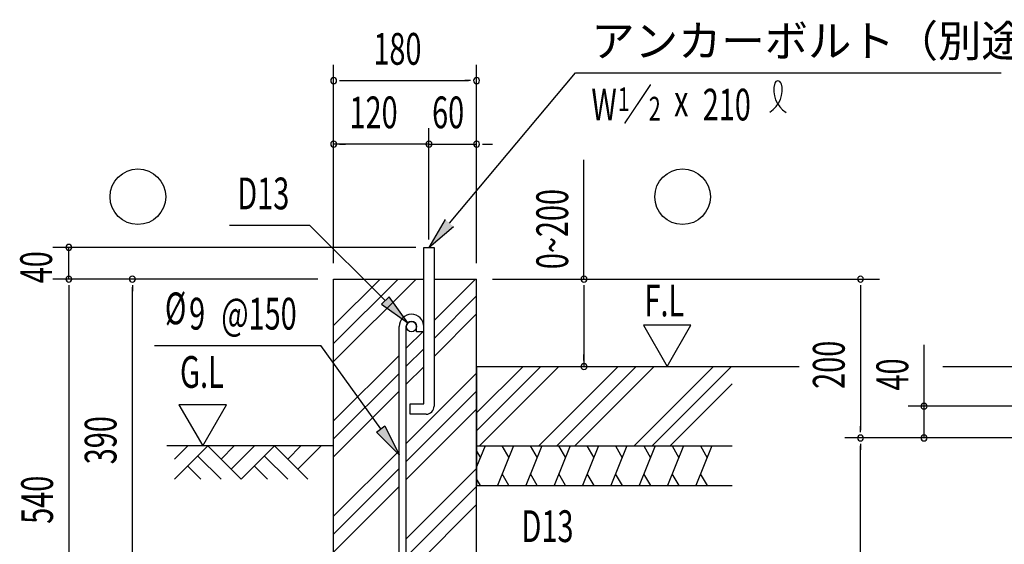
# Model space of a CAD drawing. Extents: x 868 to 32764, y 310 to 22484.
# Drawn here: x 23281 to 28242, y 8646 to 11288 of the extents above; entities that cross this region are included whole.
import ezdxf

# ---------------------------------------------------------------- set-up
doc = ezdxf.new("R2010")
doc.units = 0
doc.header["$LTSCALE"] = 80
doc.header["$MEASUREMENT"] = 0
for name, color, linetype in [('HATCH', 2, 'CONTINUOUS'), ('HIKIDASHI', 6, 'CONTINUOUS'), ('KISO_U', 6, 'CONTINUOUS'), ('SUNPOU', 4, 'CONTINUOUS'), ('U1', 3, 'CONTINUOUS'), ('U3', 6, 'CONTINUOUS')]:
    doc.layers.add(name, color=color, linetype=linetype)
doc.styles.add('00', font='ROMANS', dxfattribs={"width": 0.666667, "bigfont": 'BIGFONT'})
doc.styles.add('01', font='ROMANS', dxfattribs={"height": 3, "bigfont": 'BIGFONT'})

msp = doc.modelspace()

# ---------------------------------------------------------------- linework, layer by layer
at = {"layer": 'HATCH'}
for p, q in [((25625.9, 9141.1), (25583, 9035.1)), ((25768.7, 9141.1), (25687.9, 8941.1)), ((25710.6, 9141.1), (25744.8, 9081.9)), ((25911.6, 9141.1), (25830.7, 8941.1)), ((25853.4, 9141.1), (25887.6, 9081.9)), ((26054.4, 9141.1), (25973.6, 8941.1)), ((25996.3, 9141.1), (26030.5, 9081.9)), ((26197.3, 9141.1), (26116.5, 8941.1)), ((26139.2, 9141.1), (26173.3, 9081.9)), ((26340.1, 9141.1), (26259.3, 8941.1)), ((26282, 9141.1), (26316.2, 9081.9)), ((26483, 9141.1), (26402.2, 8941.1)), ((26424.9, 9141.1), (26459.1, 9081.9)), ((26625.9, 9141.1), (26545, 8941.1)), ((26567.7, 9141.1), (26601.9, 9081.9)), ((26768.7, 9141.1), (26687.9, 8941.1)), ((26710.6, 9141.1), (26744.8, 9081.9)), ((25583, 9114.7), (25601.9, 9081.9)), ((25746, 8941.1), (25711.8, 9000.3)), ((25888.9, 8941.1), (25854.7, 9000.3)), ((26031.7, 8941.1), (25997.5, 9000.3)), ((26174.6, 8941.1), (26140.4, 9000.3)), ((26317.4, 8941.1), (26283.2, 9000.3)), ((26460.3, 8941.1), (26426.1, 9000.3)), ((26603.1, 8941.1), (26569, 9000.3)), ((26746, 8941.1), (26711.8, 9000.3)), ((25603.1, 8941.1), (25583, 8976))]:
    msp.add_line(p, q, dxfattribs=at)
at = {"layer": 'HIKIDASHI'}
for p, q in [((25445.8, 10263.7), (26081.4, 11021.1)), ((26081.4, 11021.1), (28225.4, 11021.1)), ((25425.4, 10280.8), (25343, 10141.1)), ((24337.7, 10252.9), (24740.6, 10252.9)), ((25123.1, 9873.2), (24740.6, 10252.9)), ((25343, 10141.1), (25466.3, 10246.5)), ((25141.8, 9892.2), (25104.3, 9854.3)), ((25236.6, 9760.5), (25141.8, 9892.2)), ((25104.3, 9854.3), (25236.6, 9760.5)), ((23959.8, 9647.1), (24798.3, 9647.1)), ((25099.8, 9226.6), (24798.3, 9647.1)), ((25078.1, 9211.1), (25121.4, 9242.2)), ((25121.4, 9242.2), (25193, 9096.6)), ((25193, 9096.6), (25078.1, 9211.1))]:
    msp.add_line(p, q, dxfattribs=at)
for centre, radius, start, end in [((26989.8, 10935), 132.7, 301.7712, 15.1404), ((27213.2, 10932.9), 132.7, 164.8596, 237.5045), ((27100.5, 10963.4), 15.9, 15.1404, 164.8596)]:
    msp.add_arc(centre, radius, start, end, dxfattribs=at)
for points in [[(25425.4, 10280.8), (25466.3, 10246.5), (25343, 10141.1)], [(25104.3, 9854.3), (25141.8, 9892.2), (25236.6, 9760.5)], [(25121.4, 9242.2), (25078.1, 9211.1), (25193, 9096.6)]]:
    msp.add_solid(points, dxfattribs=at)
at = {"layer": 'KISO_U'}
for p, q in [((24863, 9747.1), (25097, 9981.1)), ((24863, 9566.1), (25278, 9981.1)), ((24863, 9656.6), (25187.5, 9981.1)), ((25369, 9773.1), (25577, 9981.1)), ((25369, 9682.6), (25583, 9896.6)), ((25369, 9592.1), (25583, 9806.1)), ((25229, 9633.1), (25317, 9721.1)), ((25229, 9542.6), (25317, 9630.6)), ((24863, 9267.1), (25193, 9597.1)), ((25229, 9452.1), (25317, 9540.1)), ((25583, 9216.6), (25907.5, 9541.1)), ((25583, 9307.1), (25817, 9541.1)), ((25598, 9141.1), (25998, 9541.1)), ((25897, 9141.1), (26297, 9541.1)), ((25987.5, 9141.1), (26387.5, 9541.1)), ((26078, 9141.1), (26478, 9541.1)), ((26377, 9141.1), (26777, 9541.1)), ((26467.5, 9141.1), (26867.5, 9541.1)), ((24863, 9176.6), (25193, 9506.6)), ((25229, 9153.1), (25583, 9507.1)), ((26558, 9141.1), (26871.3, 9454.5)), ((24863, 9086.1), (25193, 9416.1)), ((25229, 9062.6), (25583, 9416.6)), ((25229, 8972.1), (25583, 9326.1)), ((24863, 8787.1), (25193, 9117.1)), ((24863, 8696.6), (25193, 9026.6)), ((25229, 8673.1), (25583, 9027.1)), ((24863, 8606.1), (25193, 8936.1)), ((25229, 8582.6), (25583, 8936.6)), ((25229, 8492.1), (25583, 8846.1))]:
    msp.add_line(p, q, dxfattribs=at)
at = {"layer": 'SUNPOU'}
for p, q in [((24863, 10061.1), (24863, 11061.1)), ((25583, 10061.1), (25583, 11061.1)), ((24893, 10981.1), (24923, 10981.1)), ((24903, 10981.1), (25543, 10981.1)), ((25553, 10981.1), (25523, 10981.1)), ((24863, 10061.1), (24863, 10741.1)), ((25343, 10181.1), (25343, 10741.1)), ((25343, 10181.1), (25343, 10741.1)), ((25583, 10061.1), (25583, 10741.1)), ((25343, 10661.1), (24863, 10661.1)), ((24893, 10661.1), (24923, 10661.1)), ((25303, 10661.1), (25263, 10661.1)), ((25313, 10661.1), (25283, 10661.1)), ((25313, 10661.1), (25283, 10661.1)), ((25343, 10661.1), (25583, 10661.1)), ((25613, 10661.1), (25643, 10661.1)), ((25623, 10661.1), (25663, 10661.1)), ((26124.1, 9981.1), (26124.1, 10582.9)), ((25277, 10141.1), (23448.9, 10141.1)), ((23528.9, 9981.1), (23528.9, 10141.1)), ((24783, 9981.1), (23448.9, 9981.1)), ((24783, 9981.1), (23448.9, 9981.1)), ((24783, 9981.1), (23768.9, 9981.1)), ((25663, 9981.1), (27612.3, 9981.1)), ((25663, 9981.1), (26204.1, 9981.1)), ((23528.9, 9951.1), (23528.9, 9921.1)), ((23528.9, 9941.1), (23528.9, 7861.1)), ((23848.9, 9951.1), (23848.9, 9921.1)), ((23848.9, 8461.1), (23848.9, 9941.1)), ((26124.1, 9951.1), (26124.1, 9921.1)), ((26124.1, 9941.1), (26124.1, 9541.1)), ((27517.3, 9951.1), (27517.3, 9921.1)), ((27517.3, 9941.1), (27517.3, 9221.1)), ((26662.9, 9748.9), (26423.1, 9748.9)), ((26423.1, 9748.9), (26543, 9541.1)), ((26543, 9541.1), (26662.9, 9748.9)), ((27837.3, 9341.1), (27837.3, 9649.5)), ((26124.1, 9571.1), (26124.1, 9601.1)), ((24323.5, 9348.9), (24083.6, 9348.9)), ((24083.6, 9348.9), (24203.5, 9141.1)), ((24203.5, 9141.1), (24323.5, 9348.9)), ((28825.4, 9341.1), (27757.3, 9341.1)), ((27837.3, 9211.1), (27837.3, 9341.1)), ((27837.3, 9181.1), (27837.3, 9341.1)), ((27517.3, 9211.1), (27517.3, 9241.1)), ((28331.4, 9181.1), (27437.3, 9181.1)), ((28331.4, 9181.1), (27437.3, 9181.1)), ((27517.3, 9151.1), (27517.3, 9121.1)), ((27517.3, 7861.1), (27517.3, 9141.1))]:
    msp.add_line(p, q, dxfattribs=at)
for centre, start, end in [((24863, 10981.1), 0, 180), ((24863, 10981.1), 180, 0), ((25583, 10981.1), 0, 180), ((25583, 10981.1), 180, 0), ((24863, 10661.1), 0, 180), ((25343, 10661.1), 0, 180), ((25343, 10661.1), 0, 180), ((25583, 10661.1), 0, 180), ((24863, 10661.1), 180, 0), ((25343, 10661.1), 180, 0), ((25343, 10661.1), 180, 0), ((25583, 10661.1), 180, 0), ((23528.9, 10141.1), 90, 270), ((23528.9, 10141.1), 270, 90), ((23528.9, 9981.1), 90, 270), ((23528.9, 9981.1), 270, 90), ((23848.9, 9981.1), 90, 270), ((23848.9, 9981.1), 270, 90), ((26124.1, 9981.1), 90, 270), ((26124.1, 9981.1), 270, 90), ((27517.3, 9981.1), 90, 270), ((27517.3, 9981.1), 270, 90), ((26124.1, 9541.1), 90, 270), ((26124.1, 9541.1), 270, 90), ((27837.3, 9341.1), 90, 270), ((27837.3, 9341.1), 270, 90), ((27517.3, 9181.1), 90, 270), ((27517.3, 9181.1), 90, 270), ((27517.3, 9181.1), 270, 90), ((27517.3, 9181.1), 270, 90), ((27837.3, 9181.1), 90, 270), ((27837.3, 9181.1), 270, 90)]:
    msp.add_arc(centre, 15, start, end, dxfattribs=at)
at = {"layer": 'U1'}
for p, q in [((25317, 10141.1), (25369, 10141.1)), ((25317, 9353.1), (25317, 10141.1)), ((25369, 10141.1), (25369, 9341.1)), ((24863, 9981.1), (25317, 9981.1)), ((24863, 8421.1), (24863, 9981.1)), ((25369, 9981.1), (25583, 9981.1)), ((25583, 8421.1), (25583, 9981.1)), ((25193, 8066.1), (25193, 9742.1)), ((25229, 8066.1), (25229, 9742.1)), ((25281, 9716.1), (25281, 9742.1)), ((25317, 9716.1), (25317, 9742.1)), ((25317, 9716.1), (25281, 9716.1)), ((25583, 9541.1), (25583, 8941.1)), ((25583, 9541.1), (27207.3, 9541.1)), ((25583, 9541.1), (26871.3, 9541.1)), ((27932.3, 9541.1), (29791.4, 9541.1)), ((25249, 9301.1), (25249, 9353.1)), ((25249, 9353.1), (25317, 9353.1)), ((25329, 9301.1), (25249, 9301.1)), ((25583, 9141.1), (26871.3, 9141.1)), ((25583, 8941.1), (26871.3, 8941.1))]:
    msp.add_line(p, q, dxfattribs=at)
msp.add_circle((25255, 9742.1), 26, dxfattribs=at)
for centre, radius, start, end in [((25255, 9742.1), 62, 0, 180), ((25255, 9742.1), 26, 90, 179.8853), ((25255, 9742.1), 26, 0, 90), ((25329, 9341.1), 40, 270, 0)]:
    msp.add_arc(centre, radius, start, end, dxfattribs=at)
at = {"layer": 'U3'}
for p, q in [((24863, 9141.1), (24022.2, 9141.1)), ((24061.6, 9074.9), (24127.7, 9141.1)), ((24061.6, 8973.1), (24229.6, 9141.1)), ((24229.6, 9141.1), (24397.6, 8973.1)), ((24295.7, 9074.9), (24361.9, 9141.1)), ((24346.6, 9024), (24463.7, 9141.1)), ((24397.6, 8973.1), (24565.6, 9141.1)), ((24565.6, 9141.1), (24733.6, 8973.1)), ((24631.7, 9074.9), (24697.9, 9141.1)), ((24682.6, 9024), (24799.7, 9141.1)), ((24178.6, 9090.2), (24295.7, 8973.1)), ((24514.6, 9090.2), (24631.7, 8973.1)), ((24127.7, 9039.3), (24193.9, 8973.1)), ((24463.7, 9039.3), (24529.9, 8973.1))]:
    msp.add_line(p, q, dxfattribs=at)
for centre in [(23876.7, 10396.1), (26620.7, 10396.1)]:
    msp.add_circle(centre, 140, dxfattribs=at)

# ---------------------------------------------------------------- texts
at = {"layer": 'HIKIDASHI', "style": '01'}
msp.add_text('アンカーボルト（別途）', height=160, dxfattribs=at).set_placement((26161.4, 11101.1))
at = {"layer": 'HIKIDASHI', "style": '00'}
for s, height, width, p in [('W ／', 159.2, 0.67, (26161.4, 10781.1)), ('1', 119.4, 0.67, (26294, 10828.1)), ('x', 159.2, 0.67, (26578, 10801)), ('210', 159.2, 0.67, (26722.2, 10780.7)), ('2', 119.4, 0.67, (26450.3, 10780.1)), ('D13', 160, 0.666667, (24377.8, 10332.9)), ('%%c', 160, 0.666667, (24012.8, 9753.8)), ('9', 160, 0.666667, (24134.9, 9727.1)), ('@150', 160, 0.666667, (24296.8, 9727.1)), ('D13', 160, 0.666667, (25809.5, 8656.9))]:
    msp.add_text(s, height=height, dxfattribs=dict(at, width=width)).set_placement(p)
at = {"layer": 'SUNPOU', "style": '00'}
for s, width, p in [('180', 0.666667, (25063, 11061.1)), ('120', 0.666667, (24943, 10741.1)), ('60', 0.666667, (25358.9, 10741.1)), ('F.L', 0.67, (26428.4, 9793.7)), ('G.L', 0.67, (24088.9, 9433.7))]:
    msp.add_text(s, height=160, dxfattribs=dict(at, width=width)).set_placement(p)
at = {"layer": 'SUNPOU', "style": '00', "width": 0.666667}
for s, p in [('0~200', (26044.1, 10031.4)), ('40', (23444.2, 9960.3)), ('200', (27437.3, 9428.7)), ('40', (27757.3, 9420.3)), ('390', (23768.9, 9048.7)), ('540', (23448.9, 8748.7))]:
    msp.add_text(s, height=160, rotation=90, dxfattribs=at).set_placement(p)

doc.saveas('drawing.dxf')
